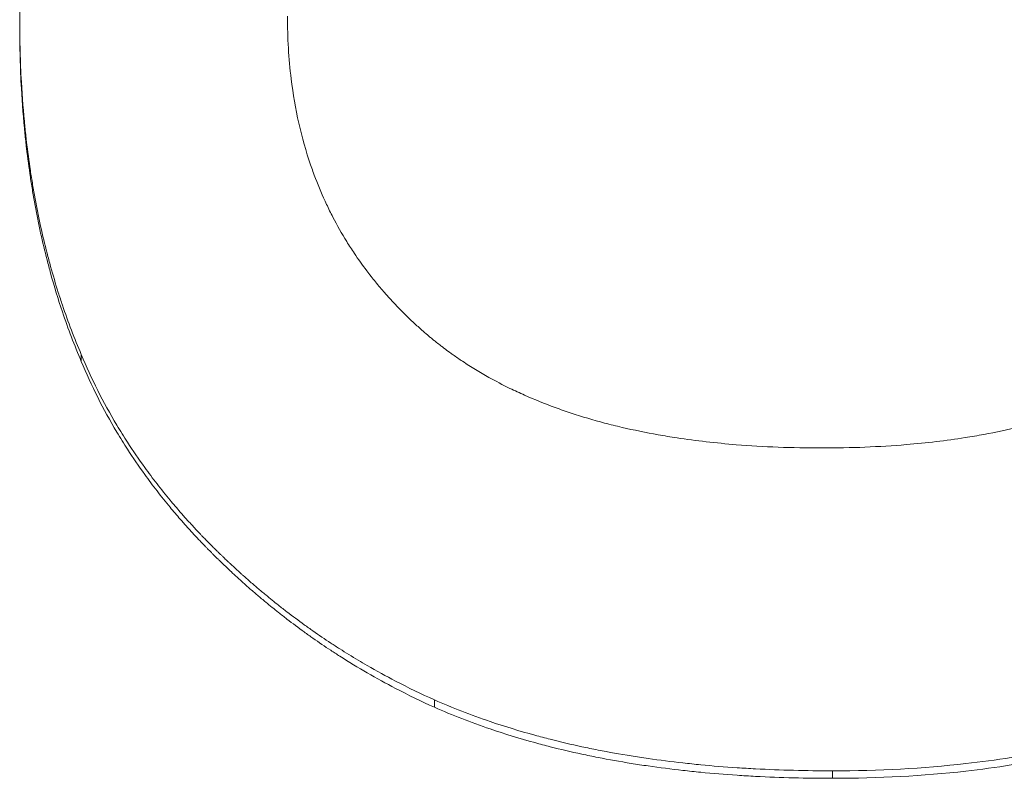
# Model space of a CAD drawing. Units: millimetres. Extents: x 0 to 4200, y 0 to 2970.
# Drawn here: x 2178 to 2184, y 1398 to 1403 of the extents above; entities that cross this region are included whole.
import ezdxf

# ---------------------------------------------------------------- set-up
doc = ezdxf.new("R2010")
doc.units = ezdxf.units.MM
doc.layers.add('AM_0', color=7, linetype='Continuous', lineweight=50)
doc.layers.add('AM_4', color=3, linetype='Continuous', lineweight=25)

msp = doc.modelspace()

# ---------------------------------------------------------------- linework, layer by layer
at = {"layer": 'AM_0', "lineweight": 0}
for p, q in [((2178.1638, 1402.9347), (2178.1638, 1402.9759)), ((2178.5602, 1400.7786), (2178.5602, 1400.8229))]:
    msp.add_line(p, q, dxfattribs=at)
for points, knots in [([(2178.1638, 1402.9759), (2178.1638, 1403.1977), (2178.1742, 1403.4128), (2178.195, 1403.6213), (2178.2111, 1403.7821), (2178.2333, 1403.939), (2178.2618, 1404.0918), (2178.2718, 1404.1457), (2178.2825, 1404.199), (2178.2941, 1404.2518), (2178.3172, 1404.3575), (2178.3433, 1404.4612), (2178.3726, 1404.5629), (2178.3872, 1404.6137), (2178.4026, 1404.6641), (2178.4187, 1404.714), (2178.4513, 1404.8146), (2178.487, 1404.9131), (2178.5258, 1405.0097), (2178.5454, 1405.0584), (2178.5658, 1405.1066), (2178.5869, 1405.1543), (2178.6293, 1405.2496), (2178.6748, 1405.3429), (2178.7234, 1405.4342), (2178.7478, 1405.4798), (2178.7729, 1405.525), (2178.7988, 1405.5696), (2178.8377, 1405.6365), (2178.8784, 1405.7023), (2178.9209, 1405.7669), (2178.935, 1405.7884), (2178.9494, 1405.8098), (2178.9639, 1405.8311), (2178.993, 1405.8737), (2179.0229, 1405.9157), (2179.0536, 1405.9573), (2179.069, 1405.9781), (2179.0845, 1405.9987), (2179.1003, 1406.0192), (2179.1317, 1406.0603), (2179.164, 1406.1008), (2179.1971, 1406.1408), (2179.2136, 1406.1608), (2179.2304, 1406.1807), (2179.2473, 1406.2004), (2179.2727, 1406.2301), (2179.2986, 1406.2594), (2179.3248, 1406.2885), (2179.3336, 1406.2981), (2179.3424, 1406.3078), (2179.3513, 1406.3174), (2179.369, 1406.3367), (2179.3869, 1406.3558), (2179.4051, 1406.3748), (2179.4141, 1406.3843), (2179.4232, 1406.3937), (2179.4324, 1406.4031), (2179.4461, 1406.4173), (2179.46, 1406.4314), (2179.474, 1406.4454), (2179.4786, 1406.45), (2179.4833, 1406.4547), (2179.488, 1406.4593), (2179.4973, 1406.4686), (2179.5067, 1406.4779), (2179.5162, 1406.4871), (2179.5209, 1406.4918), (2179.5257, 1406.4964), (2179.5304, 1406.501), (2179.5399, 1406.5102), (2179.5495, 1406.5194), (2179.5591, 1406.5285), (2179.5639, 1406.533), (2179.5687, 1406.5376), (2179.5735, 1406.5421), (2179.5831, 1406.5512), (2179.5928, 1406.5602), (2179.6025, 1406.5692), (2179.6073, 1406.5737), (2179.6122, 1406.5781), (2179.6171, 1406.5826), (2179.6317, 1406.596), (2179.6464, 1406.6093), (2179.6612, 1406.6224), (2179.6711, 1406.6312), (2179.6809, 1406.6399), (2179.6909, 1406.6486), (2179.7108, 1406.666), (2179.7308, 1406.6832), (2179.751, 1406.7002), (2179.7611, 1406.7087), (2179.7712, 1406.7171), (2179.7814, 1406.7255), (2179.8119, 1406.7507), (2179.8427, 1406.7755), (2179.8739, 1406.7998), (2179.8947, 1406.816), (2179.9157, 1406.832), (2179.9368, 1406.8479), (2179.979, 1406.8796), (2180.0219, 1406.9105), (2180.0653, 1406.9406), (2180.087, 1406.9557), (2180.1089, 1406.9706), (2180.131, 1406.9852), (2180.175, 1407.0146), (2180.2197, 1407.0432), (2180.265, 1407.0711), (2180.2877, 1407.085), (2180.3105, 1407.0987), (2180.3335, 1407.1123), (2180.3794, 1407.1394), (2180.4259, 1407.1657), (2180.4731, 1407.1912), (2180.4967, 1407.204), (2180.5204, 1407.2166), (2180.5443, 1407.229), (2180.616, 1407.2661), (2180.689, 1407.3016), (2180.7635, 1407.3353), (2180.8131, 1407.3578), (2180.8633, 1407.3795), (2180.9142, 1407.4004), (2181.0159, 1407.4423), (2181.12, 1407.4811), (2181.2266, 1407.5169), (2181.2799, 1407.5348), (2181.3338, 1407.5519), (2181.3883, 1407.5682), (2181.4973, 1407.6009), (2181.6088, 1407.6305), (2181.7228, 1407.6571), (2181.7798, 1407.6703), (2181.8374, 1407.6829), (2181.8956, 1407.6946), (2182.0835, 1407.7326), (2182.2778, 1407.7625), (2182.4786, 1407.7845), (2182.7557, 1407.8149), (2183.0451, 1407.8301), (2183.3467, 1407.8301)], [0, 0, 0, 0, 0.150805, 0.150805, 0.150805, 0.267173, 0.267173, 0.267173, 0.30814, 0.30814, 0.30814, 0.390073, 0.390073, 0.390073, 0.43104, 0.43104, 0.43104, 0.513673, 0.513673, 0.513673, 0.55534, 0.55534, 0.55534, 0.638673, 0.638673, 0.638673, 0.68034, 0.68034, 0.68034, 0.74284, 0.74284, 0.74284, 0.763673, 0.763673, 0.763673, 0.80534, 0.80534, 0.80534, 0.826173, 0.826173, 0.826173, 0.86784, 0.86784, 0.86784, 0.888673, 0.888673, 0.888673, 0.919923, 0.919923, 0.919923, 0.93034, 0.93034, 0.93034, 0.951173, 0.951173, 0.951173, 0.96159, 0.96159, 0.96159, 0.977215, 0.977215, 0.977215, 0.982423, 0.982423, 0.982423, 0.99284, 0.99284, 0.99284, 0.998048, 0.998048, 0.998048, 1.008465, 1.008465, 1.008465, 1.013673, 1.013673, 1.013673, 1.02409, 1.02409, 1.02409, 1.029298, 1.029298, 1.029298, 1.044923, 1.044923, 1.044923, 1.05534, 1.05534, 1.05534, 1.076173, 1.076173, 1.076173, 1.08659, 1.08659, 1.08659, 1.11784, 1.11784, 1.11784, 1.138673, 1.138673, 1.138673, 1.18034, 1.18034, 1.18034, 1.201173, 1.201173, 1.201173, 1.24284, 1.24284, 1.24284, 1.263673, 1.263673, 1.263673, 1.30534, 1.30534, 1.30534, 1.326173, 1.326173, 1.326173, 1.388673, 1.388673, 1.388673, 1.43034, 1.43034, 1.43034, 1.51363, 1.51363, 1.51363, 1.555254, 1.555254, 1.555254, 1.638501, 1.638501, 1.638501, 1.680125, 1.680125, 1.680125, 1.814499, 1.814499, 1.814499, 2, 2, 2, 2]), ([(2178.5602, 1400.8229), (2178.5381, 1400.8744), (2178.517, 1400.9267), (2178.4969, 1400.9796), (2178.4767, 1401.0326), (2178.4574, 1401.0862), (2178.4391, 1401.1405), (2178.4299, 1401.1677), (2178.4209, 1401.195), (2178.4122, 1401.2225), (2178.3948, 1401.2775), (2178.3783, 1401.3332), (2178.3627, 1401.3895), (2178.3549, 1401.4177), (2178.3473, 1401.4461), (2178.34, 1401.4746), (2178.3253, 1401.5317), (2178.3115, 1401.5894), (2178.2987, 1401.6478), (2178.2923, 1401.677), (2178.2861, 1401.7064), (2178.2801, 1401.736), (2178.2682, 1401.7951), (2178.2572, 1401.8549), (2178.2471, 1401.9154), (2178.242, 1401.9457), (2178.2372, 1401.9761), (2178.2326, 1402.0067), (2178.2235, 1402.0678), (2178.2152, 1402.1297), (2178.2079, 1402.1923), (2178.2042, 1402.2235), (2178.2007, 1402.255), (2178.1975, 1402.2866), (2178.1879, 1402.3815), (2178.1803, 1402.4779), (2178.1748, 1402.5758), (2178.1675, 1402.7064), (2178.1638, 1402.8398), (2178.1638, 1402.9759)], [0, 0, 0, 0, 0.083333, 0.083333, 0.083333, 0.166667, 0.166667, 0.166667, 0.208333, 0.208333, 0.208333, 0.291667, 0.291667, 0.291667, 0.333333, 0.333333, 0.333333, 0.416667, 0.416667, 0.416667, 0.458333, 0.458333, 0.458333, 0.541667, 0.541667, 0.541667, 0.583333, 0.583333, 0.583333, 0.666667, 0.666667, 0.666667, 0.708333, 0.708333, 0.708333, 0.833333, 0.833333, 0.833333, 1, 1, 1, 1]), ([(2183.3239, 1400.2219), (2183.1325, 1400.2219), (2182.9491, 1400.229), (2182.7737, 1400.2431), (2182.6422, 1400.2537), (2182.5152, 1400.2683), (2182.3926, 1400.2869), (2182.3518, 1400.2931), (2182.3115, 1400.2998), (2182.2716, 1400.3068), (2182.192, 1400.321), (2182.1143, 1400.3369), (2182.0386, 1400.3546), (2182.0008, 1400.3635), (2181.9634, 1400.3728), (2181.9266, 1400.3825), (2181.8529, 1400.402), (2181.7813, 1400.4232), (2181.7116, 1400.4462), (2181.6768, 1400.4577), (2181.6424, 1400.4697), (2181.6086, 1400.482), (2181.5409, 1400.5068), (2181.4753, 1400.5334), (2181.4116, 1400.5617), (2181.3798, 1400.5758), (2181.3485, 1400.5904), (2181.3176, 1400.6055), (2181.2714, 1400.6281), (2181.2263, 1400.6516), (2181.1823, 1400.6762), (2181.1676, 1400.6844), (2181.1531, 1400.6927), (2181.1387, 1400.7011), (2181.1099, 1400.7179), (2181.0815, 1400.7351), (2181.0537, 1400.7528), (2181.0398, 1400.7617), (2181.026, 1400.7706), (2181.0123, 1400.7797), (2180.9919, 1400.7933), (2180.9716, 1400.8072), (2180.9517, 1400.8213), (2180.9451, 1400.826), (2180.9385, 1400.8307), (2180.9319, 1400.8355), (2180.9187, 1400.845), (2180.9057, 1400.8546), (2180.8928, 1400.8643), (2180.8863, 1400.8692), (2180.8799, 1400.8741), (2180.8735, 1400.879), (2180.8639, 1400.8864), (2180.8544, 1400.8938), (2180.8449, 1400.9013), (2180.8418, 1400.9038), (2180.8387, 1400.9064), (2180.8355, 1400.9089), (2180.8293, 1400.9139), (2180.823, 1400.919), (2180.8168, 1400.9241), (2180.8137, 1400.9266), (2180.8106, 1400.9292), (2180.8075, 1400.9317), (2180.8014, 1400.9368), (2180.7952, 1400.942), (2180.7891, 1400.9471), (2180.786, 1400.9497), (2180.783, 1400.9523), (2180.78, 1400.9549), (2180.7739, 1400.9601), (2180.7678, 1400.9653), (2180.7618, 1400.9706), (2180.7588, 1400.9732), (2180.7558, 1400.9759), (2180.7528, 1400.9785), (2180.7468, 1400.9838), (2180.7409, 1400.9891), (2180.7349, 1400.9944), (2180.732, 1400.9971), (2180.729, 1400.9998), (2180.7261, 1401.0024), (2180.7172, 1401.0104), (2180.7085, 1401.0185), (2180.6998, 1401.0266), (2180.694, 1401.032), (2180.6882, 1401.0374), (2180.6825, 1401.0428), (2180.6739, 1401.051), (2180.6653, 1401.0592), (2180.6569, 1401.0674), (2180.654, 1401.0701), (2180.6512, 1401.0729), (2180.6484, 1401.0756), (2180.6344, 1401.0894), (2180.6205, 1401.1033), (2180.6069, 1401.1172), (2180.5905, 1401.134), (2180.5744, 1401.1509), (2180.5586, 1401.168), (2180.5428, 1401.1851), (2180.5273, 1401.2023), (2180.512, 1401.2197), (2180.5018, 1401.2313), (2180.4918, 1401.243), (2180.4818, 1401.2547), (2180.462, 1401.2782), (2180.4426, 1401.3019), (2180.4238, 1401.326), (2180.4144, 1401.338), (2180.4051, 1401.3501), (2180.3959, 1401.3622), (2180.3683, 1401.3987), (2180.3419, 1401.4358), (2180.3166, 1401.4735), (2180.2997, 1401.4987), (2180.2834, 1401.5241), (2180.2675, 1401.5498), (2180.2357, 1401.6013), (2180.2059, 1401.6538), (2180.1782, 1401.7075), (2180.1643, 1401.7343), (2180.1509, 1401.7614), (2180.138, 1401.7888), (2180.1122, 1401.8436), (2180.0883, 1401.8995), (2180.0665, 1401.9565), (2180.0556, 1401.985), (2180.0452, 1402.0138), (2180.0352, 1402.0428), (2180.0055, 1402.13), (2179.9802, 1402.2197), (2179.9593, 1402.312), (2179.9385, 1402.4042), (2179.9221, 1402.499), (2179.9102, 1402.5962), (2179.8943, 1402.7259), (2179.8864, 1402.8601), (2179.8864, 1402.9987)], [-2, -2, -2, -2, -1.833333, -1.833333, -1.833333, -1.708333, -1.708333, -1.708333, -1.666667, -1.666667, -1.666667, -1.583333, -1.583333, -1.583333, -1.541667, -1.541667, -1.541667, -1.458333, -1.458333, -1.458333, -1.416667, -1.416667, -1.416667, -1.333333, -1.333333, -1.333333, -1.291667, -1.291667, -1.291667, -1.229167, -1.229167, -1.229167, -1.208333, -1.208333, -1.208333, -1.166667, -1.166667, -1.166667, -1.145833, -1.145833, -1.145833, -1.114583, -1.114583, -1.114583, -1.104167, -1.104167, -1.104167, -1.083333, -1.083333, -1.083333, -1.072917, -1.072917, -1.072917, -1.057292, -1.057292, -1.057292, -1.052083, -1.052083, -1.052083, -1.041667, -1.041667, -1.041667, -1.036458, -1.036458, -1.036458, -1.026042, -1.026042, -1.026042, -1.020833, -1.020833, -1.020833, -1.010417, -1.010417, -1.010417, -1.005208, -1.005208, -1.005208, -0.994792, -0.994792, -0.994792, -0.989583, -0.989583, -0.989583, -0.973958, -0.973958, -0.973958, -0.963542, -0.963542, -0.963542, -0.947917, -0.947917, -0.947917, -0.942708, -0.942708, -0.942708, -0.916667, -0.916667, -0.916667, -0.885417, -0.885417, -0.885417, -0.854167, -0.854167, -0.854167, -0.833333, -0.833333, -0.833333, -0.791667, -0.791667, -0.791667, -0.770833, -0.770833, -0.770833, -0.708333, -0.708333, -0.708333, -0.666667, -0.666667, -0.666667, -0.583333, -0.583333, -0.583333, -0.541667, -0.541667, -0.541667, -0.458333, -0.458333, -0.458333, -0.416667, -0.416667, -0.416667, -0.291667, -0.291667, -0.291667, -0.166667, -0.166667, -0.166667, 0, 0, 0, 0]), ([(2186.7766, 1402.9987), (2186.7766, 1402.8643), (2186.7685, 1402.7338), (2186.7523, 1402.6073), (2186.7401, 1402.5124), (2186.7234, 1402.4198), (2186.7021, 1402.3293), (2186.695, 1402.2992), (2186.6874, 1402.2693), (2186.6792, 1402.2396), (2186.663, 1402.1803), (2186.6447, 1402.122), (2186.6245, 1402.0646), (2186.6143, 1402.036), (2186.6037, 1402.0075), (2186.5925, 1401.9794), (2186.5702, 1401.923), (2186.5458, 1401.8676), (2186.5195, 1401.8132), (2186.5063, 1401.7861), (2186.4926, 1401.7591), (2186.4784, 1401.7324), (2186.45, 1401.679), (2186.4195, 1401.6266), (2186.3871, 1401.5752), (2186.3708, 1401.5495), (2186.3541, 1401.524), (2186.3368, 1401.4988), (2186.311, 1401.461), (2186.284, 1401.4237), (2186.2558, 1401.387), (2186.2464, 1401.3747), (2186.2369, 1401.3626), (2186.2273, 1401.3504), (2186.208, 1401.3262), (2186.1882, 1401.3022), (2186.1679, 1401.2785), (2186.1578, 1401.2666), (2186.1475, 1401.2548), (2186.1371, 1401.2431), (2186.1215, 1401.2254), (2186.1056, 1401.208), (2186.0895, 1401.1906), (2186.0841, 1401.1848), (2186.0787, 1401.1791), (2186.0732, 1401.1733), (2186.0623, 1401.1618), (2186.0513, 1401.1504), (2186.0401, 1401.139), (2186.0345, 1401.1333), (2186.0289, 1401.1277), (2186.0233, 1401.122), (2186.0148, 1401.1135), (2186.0063, 1401.1051), (2185.9977, 1401.0966), (2185.9948, 1401.0938), (2185.9919, 1401.091), (2185.989, 1401.0882), (2185.9833, 1401.0826), (2185.9775, 1401.0771), (2185.9716, 1401.0715), (2185.9687, 1401.0687), (2185.9658, 1401.0659), (2185.9628, 1401.0632), (2185.957, 1401.0576), (2185.9511, 1401.0521), (2185.9452, 1401.0466), (2185.9422, 1401.0438), (2185.9392, 1401.041), (2185.9362, 1401.0383), (2185.9303, 1401.0328), (2185.9243, 1401.0273), (2185.9183, 1401.0218), (2185.9153, 1401.0191), (2185.9122, 1401.0164), (2185.9092, 1401.0136), (2185.9032, 1401.0082), (2185.8971, 1401.0027), (2185.8909, 1400.9973), (2185.8879, 1400.9946), (2185.8848, 1400.9919), (2185.8818, 1400.9892), (2185.8725, 1400.9811), (2185.8632, 1400.9731), (2185.8539, 1400.9652), (2185.8477, 1400.9599), (2185.8414, 1400.9546), (2185.8351, 1400.9494), (2185.8257, 1400.9415), (2185.8161, 1400.9337), (2185.8066, 1400.926), (2185.8034, 1400.9234), (2185.8002, 1400.9208), (2185.797, 1400.9182), (2185.7809, 1400.9054), (2185.7647, 1400.8928), (2185.7483, 1400.8803), (2185.7286, 1400.8653), (2185.7086, 1400.8506), (2185.6884, 1400.8362), (2185.6682, 1400.8217), (2185.6477, 1400.8075), (2185.6269, 1400.7936), (2185.6131, 1400.7843), (2185.5991, 1400.7751), (2185.5851, 1400.766), (2185.5428, 1400.7388), (2185.4995, 1400.7126), (2185.4551, 1400.6875), (2185.4107, 1400.6623), (2185.3653, 1400.6382), (2185.3188, 1400.615), (2185.2878, 1400.5996), (2185.2563, 1400.5847), (2185.2243, 1400.5701), (2185.1603, 1400.5411), (2185.0945, 1400.5139), (2185.0268, 1400.4885), (2184.9929, 1400.4758), (2184.9585, 1400.4636), (2184.9237, 1400.4518), (2184.854, 1400.4282), (2184.7825, 1400.4064), (2184.709, 1400.3865), (2184.6723, 1400.3765), (2184.6351, 1400.367), (2184.5974, 1400.3579), (2184.522, 1400.3398), (2184.4447, 1400.3235), (2184.3655, 1400.309), (2184.326, 1400.3017), (2184.2859, 1400.2949), (2184.2453, 1400.2885), (2184.1237, 1400.2695), (2183.9978, 1400.2545), (2183.8676, 1400.2437), (2183.694, 1400.2291), (2183.5127, 1400.2219), (2183.3239, 1400.2219)], [-2, -2, -2, -2, -1.833333, -1.833333, -1.833333, -1.708333, -1.708333, -1.708333, -1.666667, -1.666667, -1.666667, -1.583333, -1.583333, -1.583333, -1.541667, -1.541667, -1.541667, -1.458333, -1.458333, -1.458333, -1.416667, -1.416667, -1.416667, -1.333333, -1.333333, -1.333333, -1.291667, -1.291667, -1.291667, -1.229167, -1.229167, -1.229167, -1.208333, -1.208333, -1.208333, -1.166667, -1.166667, -1.166667, -1.145833, -1.145833, -1.145833, -1.114583, -1.114583, -1.114583, -1.104167, -1.104167, -1.104167, -1.083333, -1.083333, -1.083333, -1.072917, -1.072917, -1.072917, -1.057292, -1.057292, -1.057292, -1.052083, -1.052083, -1.052083, -1.041667, -1.041667, -1.041667, -1.036458, -1.036458, -1.036458, -1.026042, -1.026042, -1.026042, -1.020833, -1.020833, -1.020833, -1.010417, -1.010417, -1.010417, -1.005208, -1.005208, -1.005208, -0.994792, -0.994792, -0.994792, -0.989583, -0.989583, -0.989583, -0.973958, -0.973958, -0.973958, -0.963542, -0.963542, -0.963542, -0.947917, -0.947917, -0.947917, -0.942708, -0.942708, -0.942708, -0.916667, -0.916667, -0.916667, -0.885417, -0.885417, -0.885417, -0.854167, -0.854167, -0.854167, -0.833333, -0.833333, -0.833333, -0.770833, -0.770833, -0.770833, -0.708333, -0.708333, -0.708333, -0.666667, -0.666667, -0.666667, -0.583333, -0.583333, -0.583333, -0.541667, -0.541667, -0.541667, -0.458333, -0.458333, -0.458333, -0.416667, -0.416667, -0.416667, -0.333333, -0.333333, -0.333333, -0.291667, -0.291667, -0.291667, -0.166667, -0.166667, -0.166667, 0, 0, 0, 0]), ([(2188.4992, 1402.9987), (2188.4992, 1402.7769), (2188.489, 1402.5618), (2188.4687, 1402.3536), (2188.453, 1402.1928), (2188.4312, 1402.036), (2188.4033, 1401.8833), (2188.3935, 1401.8294), (2188.383, 1401.7761), (2188.3717, 1401.7233), (2188.349, 1401.6176), (2188.3234, 1401.514), (2188.2947, 1401.4123), (2188.2804, 1401.3615), (2188.2653, 1401.3112), (2188.2495, 1401.2614), (2188.2174, 1401.1606), (2188.1823, 1401.0619), (2188.1441, 1400.9653), (2188.1248, 1400.9164), (2188.1047, 1400.8681), (2188.0839, 1400.8203), (2188.0421, 1400.7247), (2187.9972, 1400.6311), (2187.9491, 1400.5397), (2187.9251, 1400.494), (2187.9003, 1400.4488), (2187.8747, 1400.4041), (2187.8363, 1400.3371), (2187.7961, 1400.2713), (2187.7541, 1400.2067), (2187.7402, 1400.1851), (2187.726, 1400.1637), (2187.7116, 1400.1424), (2187.6828, 1400.0998), (2187.6533, 1400.0578), (2187.623, 1400.0163), (2187.6078, 1399.9955), (2187.5925, 1399.9749), (2187.5769, 1399.9544), (2187.5458, 1399.9134), (2187.5139, 1399.8729), (2187.4812, 1399.833), (2187.4648, 1399.813), (2187.4483, 1399.7931), (2187.4316, 1399.7734), (2187.4065, 1399.7439), (2187.3809, 1399.7146), (2187.3549, 1399.6856), (2187.3462, 1399.6759), (2187.3375, 1399.6663), (2187.3288, 1399.6567), (2187.3112, 1399.6375), (2187.2935, 1399.6185), (2187.2756, 1399.5995), (2187.2666, 1399.5901), (2187.2576, 1399.5806), (2187.2486, 1399.5712), (2187.235, 1399.5571), (2187.2213, 1399.5431), (2187.2075, 1399.5292), (2187.2029, 1399.5245), (2187.1983, 1399.5199), (2187.1936, 1399.5152), (2187.1844, 1399.506), (2187.1751, 1399.4967), (2187.1657, 1399.4875), (2187.161, 1399.4829), (2187.1563, 1399.4783), (2187.1516, 1399.4738), (2187.1422, 1399.4646), (2187.1328, 1399.4554), (2187.1233, 1399.4464), (2187.1186, 1399.4418), (2187.1138, 1399.4373), (2187.109, 1399.4328), (2187.0995, 1399.4237), (2187.09, 1399.4147), (2187.0804, 1399.4058), (2187.0756, 1399.4013), (2187.0707, 1399.3969), (2187.0659, 1399.3924), (2187.0515, 1399.3791), (2187.0369, 1399.3658), (2187.0223, 1399.3527), (2187.0126, 1399.3439), (2187.0028, 1399.3352), (2186.993, 1399.3266), (2186.9733, 1399.3092), (2186.9535, 1399.2921), (2186.9336, 1399.2752), (2186.9236, 1399.2667), (2186.9136, 1399.2583), (2186.9036, 1399.2499), (2186.8734, 1399.2248), (2186.843, 1399.2001), (2186.8122, 1399.1758), (2186.7916, 1399.1597), (2186.7709, 1399.1437), (2186.7501, 1399.1279), (2186.7085, 1399.0963), (2186.6662, 1399.0655), (2186.6233, 1399.0354), (2186.6019, 1399.0204), (2186.5804, 1399.0055), (2186.5586, 1398.9909), (2186.5152, 1398.9616), (2186.4712, 1398.933), (2186.4265, 1398.9052), (2186.4042, 1398.8913), (2186.3818, 1398.8776), (2186.3591, 1398.8641), (2186.3139, 1398.8371), (2186.2681, 1398.8109), (2186.2217, 1398.7854), (2186.1985, 1398.7726), (2186.1752, 1398.76), (2186.1517, 1398.7477), (2186.0812, 1398.7106), (2186.0093, 1398.6752), (2185.9361, 1398.6415), (2185.8874, 1398.6191), (2185.838, 1398.5974), (2185.788, 1398.5764), (2185.6881, 1398.5346), (2185.5858, 1398.4958), (2185.4811, 1398.46), (2185.4288, 1398.4421), (2185.3758, 1398.425), (2185.3223, 1398.4087), (2185.2153, 1398.3759), (2185.1058, 1398.3463), (2184.994, 1398.3196), (2184.9381, 1398.3063), (2184.8817, 1398.2938), (2184.8246, 1398.282), (2184.6392, 1398.2437), (2184.4477, 1398.2135), (2184.2498, 1398.1913), (2183.976, 1398.1605), (2183.6902, 1398.1451), (2183.3925, 1398.1451)], [0, 0, 0, 0, 0.149772, 0.149772, 0.149772, 0.265411, 0.265411, 0.265411, 0.306164, 0.306164, 0.306164, 0.387671, 0.387671, 0.387671, 0.428425, 0.428425, 0.428425, 0.510845, 0.510845, 0.510845, 0.552512, 0.552512, 0.552512, 0.635845, 0.635845, 0.635845, 0.677512, 0.677512, 0.677512, 0.740012, 0.740012, 0.740012, 0.760845, 0.760845, 0.760845, 0.802512, 0.802512, 0.802512, 0.823345, 0.823345, 0.823345, 0.865012, 0.865012, 0.865012, 0.885845, 0.885845, 0.885845, 0.917095, 0.917095, 0.917095, 0.927512, 0.927512, 0.927512, 0.948345, 0.948345, 0.948345, 0.958762, 0.958762, 0.958762, 0.974387, 0.974387, 0.974387, 0.979595, 0.979595, 0.979595, 0.990012, 0.990012, 0.990012, 0.99522, 0.99522, 0.99522, 1.005637, 1.005637, 1.005637, 1.010845, 1.010845, 1.010845, 1.021262, 1.021262, 1.021262, 1.02647, 1.02647, 1.02647, 1.042095, 1.042095, 1.042095, 1.052512, 1.052512, 1.052512, 1.073345, 1.073345, 1.073345, 1.083762, 1.083762, 1.083762, 1.115012, 1.115012, 1.115012, 1.135845, 1.135845, 1.135845, 1.177512, 1.177512, 1.177512, 1.198345, 1.198345, 1.198345, 1.240012, 1.240012, 1.240012, 1.260845, 1.260845, 1.260845, 1.302512, 1.302512, 1.302512, 1.323345, 1.323345, 1.323345, 1.385845, 1.385845, 1.385845, 1.427512, 1.427512, 1.427512, 1.510845, 1.510845, 1.510845, 1.552512, 1.552512, 1.552512, 1.635845, 1.635845, 1.635845, 1.677512, 1.677512, 1.677512, 1.812786, 1.812786, 1.812786, 2, 2, 2, 2]), ([(2188.4992, 1402.9576), (2188.4992, 1402.7354), (2188.489, 1402.5201), (2188.4687, 1402.3115), (2188.453, 1402.1505), (2188.4312, 1401.9935), (2188.4033, 1401.8405), (2188.3935, 1401.7866), (2188.383, 1401.7332), (2188.3717, 1401.6803), (2188.349, 1401.5745), (2188.3234, 1401.4707), (2188.2947, 1401.3689), (2188.2804, 1401.318), (2188.2653, 1401.2676), (2188.2495, 1401.2177), (2188.2174, 1401.1168), (2188.1823, 1401.018), (2188.1441, 1400.9212), (2188.1248, 1400.8723), (2188.1047, 1400.8239), (2188.0839, 1400.776), (2188.0421, 1400.6802), (2187.9972, 1400.5866), (2187.9491, 1400.495), (2187.9251, 1400.4492), (2187.9003, 1400.404), (2187.8747, 1400.3592), (2187.8363, 1400.2921), (2187.7961, 1400.2262), (2187.7541, 1400.1615), (2187.7122, 1400.0967), (2187.6685, 1400.0332), (2187.623, 1399.9708), (2187.6078, 1399.95), (2187.5925, 1399.9293), (2187.5769, 1399.9088), (2187.5458, 1399.8678), (2187.5139, 1399.8272), (2187.4812, 1399.7872), (2187.4648, 1399.7672), (2187.4483, 1399.7473), (2187.4316, 1399.7276), (2187.4065, 1399.698), (2187.3809, 1399.6687), (2187.3549, 1399.6396), (2187.3462, 1399.63), (2187.3375, 1399.6203), (2187.3288, 1399.6107), (2187.3112, 1399.5915), (2187.2935, 1399.5724), (2187.2756, 1399.5535), (2187.2666, 1399.544), (2187.2576, 1399.5345), (2187.2486, 1399.5251), (2187.2304, 1399.5063), (2187.2121, 1399.4876), (2187.1936, 1399.469), (2187.1844, 1399.4598), (2187.1751, 1399.4505), (2187.1657, 1399.4413), (2187.1517, 1399.4275), (2187.1375, 1399.4137), (2187.1233, 1399.4001), (2187.1186, 1399.3955), (2187.1138, 1399.391), (2187.109, 1399.3864), (2187.0995, 1399.3774), (2187.09, 1399.3684), (2187.0804, 1399.3594), (2187.0756, 1399.3549), (2187.0707, 1399.3505), (2187.0659, 1399.346), (2187.0515, 1399.3327), (2187.0369, 1399.3194), (2187.0223, 1399.3062), (2187.0126, 1399.2975), (2187.0028, 1399.2888), (2186.993, 1399.2801), (2186.9733, 1399.2627), (2186.9535, 1399.2456), (2186.9336, 1399.2286), (2186.9236, 1399.2201), (2186.9136, 1399.2117), (2186.9036, 1399.2033), (2186.8734, 1399.1782), (2186.843, 1399.1534), (2186.8122, 1399.1291), (2186.7916, 1399.1129), (2186.7709, 1399.0969), (2186.7501, 1399.0811), (2186.7085, 1399.0495), (2186.6662, 1399.0186), (2186.6233, 1398.9885), (2186.6019, 1398.9734), (2186.5804, 1398.9586), (2186.5586, 1398.9439), (2186.5152, 1398.9146), (2186.4712, 1398.886), (2186.4265, 1398.8581), (2186.4042, 1398.8442), (2186.3818, 1398.8305), (2186.3591, 1398.817), (2186.3139, 1398.7899), (2186.2681, 1398.7636), (2186.2217, 1398.7381), (2186.1985, 1398.7253), (2186.1752, 1398.7127), (2186.1517, 1398.7004), (2186.0812, 1398.6632), (2186.0093, 1398.6278), (2185.9361, 1398.594), (2185.8874, 1398.5715), (2185.838, 1398.5498), (2185.788, 1398.5289), (2185.6881, 1398.487), (2185.5858, 1398.4481), (2185.4811, 1398.4123), (2185.4288, 1398.3944), (2185.3758, 1398.3772), (2185.3223, 1398.3608), (2185.2153, 1398.3281), (2185.1058, 1398.2984), (2184.994, 1398.2717), (2184.9381, 1398.2584), (2184.8817, 1398.2458), (2184.8246, 1398.234), (2184.6392, 1398.1957), (2184.4477, 1398.1654), (2184.2498, 1398.1431), (2183.976, 1398.1123), (2183.6902, 1398.0969), (2183.3925, 1398.0969)], [0, 0, 0, 0, 0.149772, 0.149772, 0.149772, 0.265411, 0.265411, 0.265411, 0.306164, 0.306164, 0.306164, 0.387671, 0.387671, 0.387671, 0.428425, 0.428425, 0.428425, 0.510845, 0.510845, 0.510845, 0.552512, 0.552512, 0.552512, 0.635845, 0.635845, 0.635845, 0.677512, 0.677512, 0.677512, 0.740012, 0.740012, 0.740012, 0.802512, 0.802512, 0.802512, 0.823345, 0.823345, 0.823345, 0.865012, 0.865012, 0.865012, 0.885845, 0.885845, 0.885845, 0.917095, 0.917095, 0.917095, 0.927512, 0.927512, 0.927512, 0.948345, 0.948345, 0.948345, 0.958762, 0.958762, 0.958762, 0.979595, 0.979595, 0.979595, 0.990012, 0.990012, 0.990012, 1.005637, 1.005637, 1.005637, 1.010845, 1.010845, 1.010845, 1.021262, 1.021262, 1.021262, 1.02647, 1.02647, 1.02647, 1.042095, 1.042095, 1.042095, 1.052512, 1.052512, 1.052512, 1.073345, 1.073345, 1.073345, 1.083762, 1.083762, 1.083762, 1.115012, 1.115012, 1.115012, 1.135845, 1.135845, 1.135845, 1.177512, 1.177512, 1.177512, 1.198345, 1.198345, 1.198345, 1.240012, 1.240012, 1.240012, 1.260845, 1.260845, 1.260845, 1.302512, 1.302512, 1.302512, 1.323345, 1.323345, 1.323345, 1.385845, 1.385845, 1.385845, 1.427512, 1.427512, 1.427512, 1.510845, 1.510845, 1.510845, 1.552512, 1.552512, 1.552512, 1.635845, 1.635845, 1.635845, 1.677512, 1.677512, 1.677512, 1.812786, 1.812786, 1.812786, 2, 2, 2, 2]), ([(2178.5602, 1400.7786), (2178.5381, 1400.8302), (2178.517, 1400.8825), (2178.4969, 1400.9356), (2178.4767, 1400.9886), (2178.4574, 1401.0423), (2178.4391, 1401.0967), (2178.4115, 1401.1782), (2178.3861, 1401.2614), (2178.3627, 1401.3461), (2178.3549, 1401.3743), (2178.3473, 1401.4027), (2178.34, 1401.4312), (2178.3253, 1401.4884), (2178.3115, 1401.5462), (2178.2987, 1401.6047), (2178.2923, 1401.634), (2178.2861, 1401.6634), (2178.2801, 1401.693), (2178.2682, 1401.7522), (2178.2572, 1401.8121), (2178.2471, 1401.8727), (2178.242, 1401.903), (2178.2372, 1401.9335), (2178.2326, 1401.9641), (2178.2235, 1402.0254), (2178.2152, 1402.0873), (2178.2079, 1402.15), (2178.2042, 1402.1813), (2178.2007, 1402.2128), (2178.1975, 1402.2444), (2178.1879, 1402.3394), (2178.1803, 1402.436), (2178.1748, 1402.5341), (2178.1675, 1402.6649), (2178.1638, 1402.7984), (2178.1638, 1402.9347)], [0, 0, 0, 0, 0.083333, 0.083333, 0.083333, 0.166667, 0.166667, 0.166667, 0.291667, 0.291667, 0.291667, 0.333333, 0.333333, 0.333333, 0.416667, 0.416667, 0.416667, 0.458333, 0.458333, 0.458333, 0.541667, 0.541667, 0.541667, 0.583333, 0.583333, 0.583333, 0.666667, 0.666667, 0.666667, 0.708333, 0.708333, 0.708333, 0.833333, 0.833333, 0.833333, 1, 1, 1, 1]), ([(2180.8315, 1398.6015), (2180.7468, 1398.6396), (2180.6635, 1398.6799), (2180.5817, 1398.7225), (2180.5203, 1398.7545), (2180.4597, 1398.7877), (2180.3999, 1398.8223), (2180.3799, 1398.8338), (2180.3601, 1398.8454), (2180.3403, 1398.8572), (2180.3008, 1398.8808), (2180.2616, 1398.905), (2180.2228, 1398.9297), (2180.2034, 1398.9421), (2180.1841, 1398.9546), (2180.1648, 1398.9673), (2180.1264, 1398.9926), (2180.0883, 1399.0185), (2180.0505, 1399.0449), (2180.0316, 1399.0582), (2180.0128, 1399.0715), (2179.9941, 1399.085), (2179.9567, 1399.1121), (2179.9197, 1399.1397), (2179.883, 1399.1679), (2179.8646, 1399.1819), (2179.8464, 1399.1962), (2179.8282, 1399.2105), (2179.801, 1399.2321), (2179.7739, 1399.254), (2179.747, 1399.2762), (2179.7381, 1399.2836), (2179.7291, 1399.291), (2179.7202, 1399.2985), (2179.7024, 1399.3135), (2179.6847, 1399.3285), (2179.667, 1399.3438), (2179.6582, 1399.3514), (2179.6494, 1399.359), (2179.6406, 1399.3667), (2179.6275, 1399.3783), (2179.6144, 1399.3899), (2179.6013, 1399.4016), (2179.5969, 1399.4055), (2179.5926, 1399.4094), (2179.5882, 1399.4133), (2179.5795, 1399.4211), (2179.5709, 1399.429), (2179.5622, 1399.4369), (2179.5579, 1399.4408), (2179.5536, 1399.4448), (2179.5493, 1399.4488), (2179.5407, 1399.4567), (2179.5321, 1399.4647), (2179.5235, 1399.4727), (2179.5192, 1399.4767), (2179.5149, 1399.4807), (2179.5106, 1399.4847), (2179.5042, 1399.4908), (2179.4978, 1399.4968), (2179.4914, 1399.5029), (2179.485, 1399.509), (2179.4786, 1399.5151), (2179.4723, 1399.5212), (2179.4702, 1399.5232), (2179.468, 1399.5252), (2179.4659, 1399.5273), (2179.4617, 1399.5314), (2179.4574, 1399.5355), (2179.4532, 1399.5396), (2179.4511, 1399.5416), (2179.449, 1399.5437), (2179.4469, 1399.5457), (2179.4427, 1399.5498), (2179.4385, 1399.5539), (2179.4343, 1399.558), (2179.4322, 1399.5601), (2179.4301, 1399.5621), (2179.428, 1399.5642), (2179.4217, 1399.5704), (2179.4155, 1399.5766), (2179.4093, 1399.5827), (2179.4052, 1399.5869), (2179.401, 1399.591), (2179.3969, 1399.5951), (2179.3887, 1399.6034), (2179.3805, 1399.6117), (2179.3723, 1399.62), (2179.3683, 1399.6241), (2179.3642, 1399.6283), (2179.3601, 1399.6325), (2179.3521, 1399.6408), (2179.344, 1399.6491), (2179.336, 1399.6574), (2179.332, 1399.6616), (2179.328, 1399.6658), (2179.324, 1399.67), (2179.3121, 1399.6825), (2179.3002, 1399.6951), (2179.2885, 1399.7077), (2179.2807, 1399.7161), (2179.2729, 1399.7246), (2179.2652, 1399.733), (2179.2497, 1399.7499), (2179.2345, 1399.7668), (2179.2194, 1399.7839), (2179.2118, 1399.7924), (2179.2043, 1399.8009), (2179.1969, 1399.8094), (2179.1745, 1399.8351), (2179.1526, 1399.8608), (2179.1311, 1399.8867), (2179.1168, 1399.904), (2179.1026, 1399.9213), (2179.0886, 1399.9387), (2179.0607, 1399.9735), (2179.0335, 1400.0086), (2179.007, 1400.0439), (2178.9938, 1400.0615), (2178.9807, 1400.0793), (2178.9679, 1400.097), (2178.9293, 1400.1504), (2178.8924, 1400.2043), (2178.8571, 1400.2588), (2178.8336, 1400.2951), (2178.8108, 1400.3317), (2178.7888, 1400.3685), (2178.7448, 1400.4422), (2178.7037, 1400.5169), (2178.6656, 1400.5926), (2178.6275, 1400.6684), (2178.5923, 1400.7451), (2178.5602, 1400.8229)], [0, 0, 0, 0, 0.166667, 0.166667, 0.166667, 0.291667, 0.291667, 0.291667, 0.333333, 0.333333, 0.333333, 0.416667, 0.416667, 0.416667, 0.458333, 0.458333, 0.458333, 0.541667, 0.541667, 0.541667, 0.583333, 0.583333, 0.583333, 0.666667, 0.666667, 0.666667, 0.708333, 0.708333, 0.708333, 0.770833, 0.770833, 0.770833, 0.791667, 0.791667, 0.791667, 0.833333, 0.833333, 0.833333, 0.854167, 0.854167, 0.854167, 0.885417, 0.885417, 0.885417, 0.895833, 0.895833, 0.895833, 0.916667, 0.916667, 0.916667, 0.927083, 0.927083, 0.927083, 0.947917, 0.947917, 0.947917, 0.958333, 0.958333, 0.958333, 0.973958, 0.973958, 0.973958, 0.989583, 0.989583, 0.989583, 0.994792, 0.994792, 0.994792, 1.005208, 1.005208, 1.005208, 1.010417, 1.010417, 1.010417, 1.020833, 1.020833, 1.020833, 1.026042, 1.026042, 1.026042, 1.041667, 1.041667, 1.041667, 1.052083, 1.052083, 1.052083, 1.072917, 1.072917, 1.072917, 1.083333, 1.083333, 1.083333, 1.104167, 1.104167, 1.104167, 1.114583, 1.114583, 1.114583, 1.145833, 1.145833, 1.145833, 1.166667, 1.166667, 1.166667, 1.208333, 1.208333, 1.208333, 1.229167, 1.229167, 1.229167, 1.291667, 1.291667, 1.291667, 1.333333, 1.333333, 1.333333, 1.416667, 1.416667, 1.416667, 1.458333, 1.458333, 1.458333, 1.583333, 1.583333, 1.583333, 1.666667, 1.666667, 1.666667, 1.833333, 1.833333, 1.833333, 2, 2, 2, 2]), ([(2180.8315, 1398.554), (2180.7468, 1398.5921), (2180.6635, 1398.6325), (2180.5817, 1398.6752), (2180.5203, 1398.7072), (2180.4597, 1398.7405), (2180.3999, 1398.7751), (2180.34, 1398.8096), (2180.281, 1398.8455), (2180.2228, 1398.8827), (2180.2034, 1398.8951), (2180.1841, 1398.9076), (2180.1648, 1398.9203), (2180.1264, 1398.9456), (2180.0883, 1398.9715), (2180.0505, 1398.998), (2180.0316, 1399.0113), (2180.0128, 1399.0247), (2179.9941, 1399.0382), (2179.9567, 1399.0653), (2179.9197, 1399.0929), (2179.883, 1399.1211), (2179.8646, 1399.1353), (2179.8464, 1399.1495), (2179.8282, 1399.1639), (2179.801, 1399.1855), (2179.7739, 1399.2074), (2179.747, 1399.2296), (2179.7381, 1399.2371), (2179.7291, 1399.2445), (2179.7202, 1399.252), (2179.7024, 1399.267), (2179.6847, 1399.2821), (2179.667, 1399.2973), (2179.6582, 1399.3049), (2179.6494, 1399.3126), (2179.6406, 1399.3203), (2179.6231, 1399.3357), (2179.6056, 1399.3512), (2179.5882, 1399.3669), (2179.5795, 1399.3748), (2179.5709, 1399.3826), (2179.5622, 1399.3906), (2179.5493, 1399.4024), (2179.5364, 1399.4144), (2179.5235, 1399.4264), (2179.5192, 1399.4304), (2179.5149, 1399.4344), (2179.5106, 1399.4385), (2179.5021, 1399.4465), (2179.4935, 1399.4546), (2179.485, 1399.4628), (2179.4808, 1399.4668), (2179.4765, 1399.4709), (2179.4723, 1399.475), (2179.4638, 1399.4831), (2179.4553, 1399.4913), (2179.4469, 1399.4996), (2179.4427, 1399.5037), (2179.4385, 1399.5078), (2179.4343, 1399.5119), (2179.4259, 1399.5201), (2179.4176, 1399.5284), (2179.4093, 1399.5366), (2179.4052, 1399.5408), (2179.401, 1399.5449), (2179.3969, 1399.549), (2179.3887, 1399.5573), (2179.3805, 1399.5656), (2179.3723, 1399.5739), (2179.3683, 1399.5781), (2179.3642, 1399.5823), (2179.3601, 1399.5864), (2179.3521, 1399.5947), (2179.344, 1399.6031), (2179.336, 1399.6114), (2179.332, 1399.6156), (2179.328, 1399.6198), (2179.324, 1399.624), (2179.3121, 1399.6366), (2179.3002, 1399.6492), (2179.2885, 1399.6618), (2179.2807, 1399.6702), (2179.2729, 1399.6787), (2179.2652, 1399.6871), (2179.2497, 1399.704), (2179.2345, 1399.721), (2179.2194, 1399.738), (2179.2118, 1399.7466), (2179.2043, 1399.7551), (2179.1969, 1399.7637), (2179.1745, 1399.7893), (2179.1526, 1399.8151), (2179.1311, 1399.8411), (2179.1168, 1399.8584), (2179.1026, 1399.8757), (2179.0886, 1399.8931), (2179.0607, 1399.928), (2179.0335, 1399.9631), (2179.007, 1399.9984), (2178.9938, 1400.0161), (2178.9807, 1400.0339), (2178.9679, 1400.0517), (2178.9293, 1400.1051), (2178.8924, 1400.1591), (2178.8571, 1400.2137), (2178.8336, 1400.25), (2178.8108, 1400.2867), (2178.7888, 1400.3236), (2178.7448, 1400.3974), (2178.7037, 1400.4722), (2178.6656, 1400.548), (2178.6275, 1400.6238), (2178.5923, 1400.7007), (2178.5602, 1400.7786)], [0, 0, 0, 0, 0.166667, 0.166667, 0.166667, 0.291667, 0.291667, 0.291667, 0.416667, 0.416667, 0.416667, 0.458333, 0.458333, 0.458333, 0.541667, 0.541667, 0.541667, 0.583333, 0.583333, 0.583333, 0.666667, 0.666667, 0.666667, 0.708333, 0.708333, 0.708333, 0.770833, 0.770833, 0.770833, 0.791667, 0.791667, 0.791667, 0.833333, 0.833333, 0.833333, 0.854167, 0.854167, 0.854167, 0.895833, 0.895833, 0.895833, 0.916667, 0.916667, 0.916667, 0.947917, 0.947917, 0.947917, 0.958333, 0.958333, 0.958333, 0.979167, 0.979167, 0.979167, 0.989583, 0.989583, 0.989583, 1.010417, 1.010417, 1.010417, 1.020833, 1.020833, 1.020833, 1.041667, 1.041667, 1.041667, 1.052083, 1.052083, 1.052083, 1.072917, 1.072917, 1.072917, 1.083333, 1.083333, 1.083333, 1.104167, 1.104167, 1.104167, 1.114583, 1.114583, 1.114583, 1.145833, 1.145833, 1.145833, 1.166667, 1.166667, 1.166667, 1.208333, 1.208333, 1.208333, 1.229167, 1.229167, 1.229167, 1.291667, 1.291667, 1.291667, 1.333333, 1.333333, 1.333333, 1.416667, 1.416667, 1.416667, 1.458333, 1.458333, 1.458333, 1.583333, 1.583333, 1.583333, 1.666667, 1.666667, 1.666667, 1.833333, 1.833333, 1.833333, 2, 2, 2, 2]), ([(2183.3925, 1398.1451), (2183.3078, 1398.1451), (2183.2242, 1398.1462), (2183.1418, 1398.1483), (2183.0594, 1398.1504), (2182.9781, 1398.1536), (2182.8979, 1398.1578), (2182.8578, 1398.1599), (2182.818, 1398.1623), (2182.7785, 1398.1649), (2182.6994, 1398.1702), (2182.6215, 1398.1766), (2182.5447, 1398.184), (2182.5064, 1398.1877), (2182.4682, 1398.1916), (2182.4304, 1398.1958), (2182.3548, 1398.2043), (2182.2802, 1398.2138), (2182.2068, 1398.2244), (2182.1701, 1398.2297), (2182.1337, 1398.2352), (2182.0976, 1398.241), (2182.0253, 1398.2526), (2181.9542, 1398.2653), (2181.8842, 1398.279), (2181.8492, 1398.2859), (2181.8145, 1398.293), (2181.78, 1398.3004), (2181.7111, 1398.3152), (2181.6434, 1398.3311), (2181.5768, 1398.348), (2181.5435, 1398.3564), (2181.5104, 1398.3651), (2181.4777, 1398.3741), (2181.3794, 1398.4011), (2181.2837, 1398.4304), (2181.1906, 1398.4621), (2181.0664, 1398.5043), (2180.9467, 1398.5508), (2180.8315, 1398.6015)], [0, 0, 0, 0, 0.083333, 0.083333, 0.083333, 0.166667, 0.166667, 0.166667, 0.208333, 0.208333, 0.208333, 0.291667, 0.291667, 0.291667, 0.333333, 0.333333, 0.333333, 0.416667, 0.416667, 0.416667, 0.458333, 0.458333, 0.458333, 0.541667, 0.541667, 0.541667, 0.583333, 0.583333, 0.583333, 0.666667, 0.666667, 0.666667, 0.708333, 0.708333, 0.708333, 0.833333, 0.833333, 0.833333, 1, 1, 1, 1]), ([(2183.3925, 1398.0969), (2183.3078, 1398.0969), (2183.2242, 1398.098), (2183.1418, 1398.1001), (2183.0594, 1398.1022), (2182.9781, 1398.1054), (2182.8979, 1398.1096), (2182.8578, 1398.1117), (2182.818, 1398.1141), (2182.7785, 1398.1168), (2182.6994, 1398.1221), (2182.6215, 1398.1284), (2182.5447, 1398.1358), (2182.5064, 1398.1395), (2182.4682, 1398.1435), (2182.4304, 1398.1477), (2182.3548, 1398.1562), (2182.2802, 1398.1657), (2182.2068, 1398.1763), (2182.1701, 1398.1816), (2182.1337, 1398.1871), (2182.0976, 1398.1929), (2182.0253, 1398.2046), (2181.9542, 1398.2173), (2181.8842, 1398.231), (2181.8492, 1398.2379), (2181.8145, 1398.2451), (2181.78, 1398.2525), (2181.7111, 1398.2673), (2181.6434, 1398.2831), (2181.5768, 1398.3001), (2181.5435, 1398.3085), (2181.5104, 1398.3173), (2181.4777, 1398.3263), (2181.3794, 1398.3532), (2181.2837, 1398.3826), (2181.1906, 1398.4143), (2181.0664, 1398.4567), (2180.9467, 1398.5032), (2180.8315, 1398.554)], [0, 0, 0, 0, 0.083333, 0.083333, 0.083333, 0.166667, 0.166667, 0.166667, 0.208333, 0.208333, 0.208333, 0.291667, 0.291667, 0.291667, 0.333333, 0.333333, 0.333333, 0.416667, 0.416667, 0.416667, 0.458333, 0.458333, 0.458333, 0.541667, 0.541667, 0.541667, 0.583333, 0.583333, 0.583333, 0.666667, 0.666667, 0.666667, 0.708333, 0.708333, 0.708333, 0.833333, 0.833333, 0.833333, 1, 1, 1, 1])]:
    msp.add_open_spline(points, degree=3, knots=knots, dxfattribs=at)
at = {"layer": 'AM_4', "lineweight": 0}
for p, q in [((2180.8315, 1398.554), (2180.8315, 1398.6015)), ((2183.3925, 1398.0969), (2183.3925, 1398.1451))]:
    msp.add_line(p, q, dxfattribs=at)

doc.saveas('drawing.dxf')
